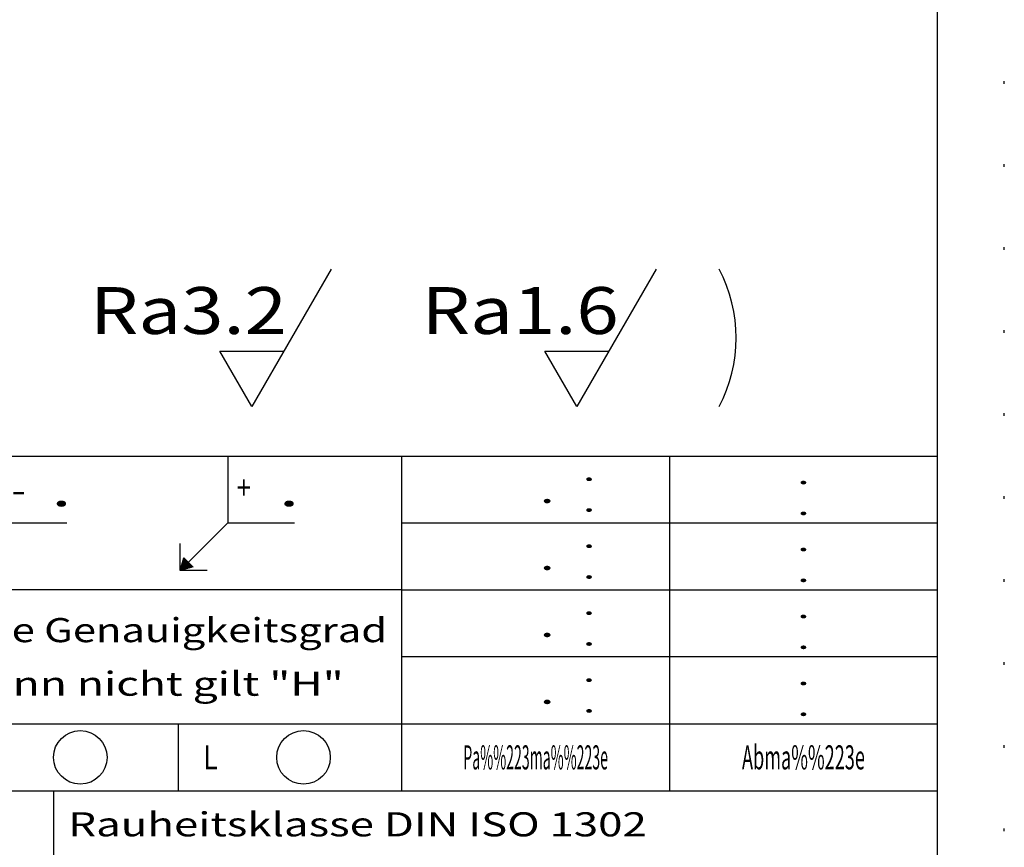
# Model space of a CAD drawing. Extents: x 0 to 210, y 0 to 148.
# Drawn here: x 173 to 210, y 30 to 61 of the extents above; entities that cross this region are included whole.
import ezdxf
from ezdxf.enums import TextEntityAlignment as Align

# ---------------------------------------------------------------- set-up
doc = ezdxf.new("R2010")
doc.units = 0
doc.header["$LTSCALE"] = 12
for name, pattern in [('S10', [0]), ('SL0', [0]), ('SL1', [0.25, 0, -0.25]), ('SL5', [0])]:
    doc.linetypes.add(name, pattern=pattern)
doc.layers.add('74', color=7, linetype='CONTINUOUS')
doc.styles.add('ST1', font='medtext', dxfattribs={"width": 0.9, "height": 2.5})
doc.styles.add('ZT1', font='medtext', dxfattribs={"width": 0.9, "height": 2.5})
doc.styles.add('ZT2', font='medtext', dxfattribs={"width": 0.9, "height": 3.5})

# ---------------------------------------------------------------- blocks, each defined once
blk = doc.blocks.new('MEDCLUMP_ZUC_181_')
at = {"layer": '74', "color": 3, "linetype": 'SL5'}
blk.add_lwpolyline([(184.867981, 51.976593), (181.905151, 46.844818), (180.709, 48.917328), (183.1017, 48.917328)], dxfattribs=at)
at = {"layer": '74', "color": 3, "style": 'ZT2', "width": 0.84}
blk.add_text('Ra3.2', height=1.75, dxfattribs=at).set_placement((175.861087, 49.556915), (183.211087, 49.556915), align=Align.FIT)
blk = doc.blocks.new('MEDCLUMP_TER_180_')
at = {"layer": 'MISC'}
blk.add_blockref('MEDCLUMP_ZUC_181_', (0, 0), dxfattribs=at)
blk = doc.blocks.new('MEDCLUMP_SET_179_')
at = {"layer": 'MISC'}
blk.add_blockref('MEDCLUMP_TER_180_', (0, 0), dxfattribs=at)
blk = doc.blocks.new('MEDCLUMP_ZUC_187_')
at = {"layer": '74', "color": 3, "linetype": 'SL5'}
blk.add_lwpolyline([(197.005913, 51.976593), (194.043083, 46.844818), (192.846931, 48.917328), (195.239632, 48.917328)], dxfattribs=at)
at = {"layer": '74', "color": 3, "style": 'ZT2', "width": 0.84}
blk.add_text('Ra1.6', height=1.75, dxfattribs=at).set_placement((188.249019, 49.556915), (195.599019, 49.556915), align=Align.FIT)
blk = doc.blocks.new('MEDCLUMP_TER_186_')
at = {"layer": 'MISC'}
blk.add_blockref('MEDCLUMP_ZUC_187_', (0, 0), dxfattribs=at)
blk = doc.blocks.new('MEDCLUMP_SET_185_')
at = {"layer": 'MISC'}
blk.add_blockref('MEDCLUMP_TER_186_', (0, 0), dxfattribs=at)
blk = doc.blocks.new('MEDCLUMP_ZUC_193_')
at = {"layer": '74', "color": 3, "linetype": 'SL5'}
blk.add_lwpolyline([(199.353424, 46.844818, 0.24756), (199.353424, 51.976608)], format="xyb", dxfattribs=at)
blk = doc.blocks.new('MEDCLUMP_TER_192_')
at = {"layer": 'MISC'}
blk.add_blockref('MEDCLUMP_ZUC_193_', (0, 0), dxfattribs=at)
blk = doc.blocks.new('MEDCLUMP_SET_191_')
at = {"layer": 'MISC'}
blk.add_blockref('MEDCLUMP_TER_192_', (0, 0), dxfattribs=at)
blk = doc.blocks.new('MEDCLUMP_ZUC_314_')
at = {"layer": 'DRAWING_HEAD', "color": 2, "style": 'ST1', "width": 0.6}
for height, p, p2 in [(0.75, (194.268976, 44.074724), (194.718976, 44.074724)), (0.75, (202.274817, 43.949936), (202.724817, 43.949936)), (0.9, (192.660117, 43.249962), (193.200117, 43.249962)), (0.75, (194.269098, 42.924707), (194.719098, 42.924707)), (0.75, (202.274817, 42.799957), (202.724817, 42.799957)), (0.75, (194.268976, 41.574724), (194.718976, 41.574724)), (0.75, (202.274817, 41.449959), (202.724817, 41.449959)), (0.9, (192.660117, 40.749962), (193.200117, 40.749962)), (0.75, (194.269098, 40.424715), (194.719098, 40.424715)), (0.75, (202.274817, 40.299965), (202.724817, 40.299965)), (0.75, (194.268854, 39.074739), (194.718854, 39.074739)), (0.75, (202.274817, 38.949966), (202.724817, 38.949966)), (0.9, (192.660117, 38.249969), (193.200117, 38.249969)), (0.75, (194.268976, 37.924722), (194.718976, 37.924722)), (0.75, (202.274817, 37.799973), (202.724817, 37.799973)), (0.75, (194.268976, 36.574724), (194.718976, 36.574724)), (0.75, (202.274817, 36.449974), (202.724817, 36.449974)), (0.9, (192.660117, 35.749969), (193.200117, 35.749969)), (0.75, (194.269098, 35.424707), (194.719098, 35.424707)), (0.75, (202.274817, 35.299965), (202.724817, 35.299965))]:
    blk.add_text('.', height=height, dxfattribs=at).set_placement(p, p2, align=Align.FIT)
blk = doc.blocks.new('MEDCLUMP_ZUC_355_')
at = {"layer": 'MISC', "color": 7, "linetype": 'S10'}
blk.add_lwpolyline([(115.000061, 2.5), (115.000061, 44.999954), (207.499969, 44.999954)], dxfattribs=at)
blk = doc.blocks.new('MEDCLUMP_ZUC_459_')
at = {"layer": 'DRAWING_HEAD', "color": 2, "style": 'ST1', "width": 0.888889}
blk.add_text('Rauheitsklasse DIN ISO 1302', height=0.9, dxfattribs=at).set_placement((175.04973, 30.799985), (196.649729, 30.799985), align=Align.FIT)
blk = doc.blocks.new('MEDCLUMP_ZUC_544_')
at = {"layer": 'DRAWING_HEAD', "color": 2, "linetype": 'SL0'}
for points in [[(170.833252, 34.999977), (170.833252, 32.499985)], [(179.166626, 32.499992), (179.166626, 34.999977)]]:
    blk.add_lwpolyline(points, dxfattribs=at)
for centre in [(167.166443, 33.749985), (175.497742, 33.75), (183.83136, 33.749992)]:
    blk.add_circle(centre, 1, dxfattribs=at)
at = {"layer": 'DRAWING_HEAD', "color": 2, "style": 'ST1'}
for s, width, p, p2 in [('Form und Lage Genauigkeitsgrad', 0.89, (162.924639, 38.05), (186.954637, 38.05)), ('angeben! Wenn nicht gilt "H"', 0.889286, (162.924761, 36.05), (185.334759, 36.05)), ('H', 0.6, (163.424761, 33.3), (163.964761, 33.3)), ('K', 0.6, (171.799639, 33.299992), (172.339639, 33.299992)), ('L', 0.6, (180.090899, 33.299992), (180.630899, 33.299992))]:
    blk.add_text(s, height=0.9, dxfattribs=dict(at, width=width)).set_placement(p, p2, align=Align.FIT)
blk = doc.blocks.new('MEDCLUMP_ZUC_559_')
at = {"layer": 'DRAWING_HEAD', "color": 2, "style": 'ST1'}
for s, width, p, p2 in [('Pa%%223ma%%223e', 0.857143, (189.8, 33.299977), (195.2, 33.299977)), ('Abma%%223e', 0.85, (200.205031, 33.29997), (204.79503, 33.29997))]:
    blk.add_text(s, height=0.9, dxfattribs=dict(at, width=width)).set_placement(p, p2, align=Align.FIT)
blk = doc.blocks.new('MEDCLUMP_CRH_627_')
at = {"layer": 'DRAWING_HEAD', "color": 2, "linetype": 'SL0'}
for points in [[(179.383026, 41.179306), (179.340332, 41.13662)], [(179.353271, 41.184914), (179.365356, 41.196976)], [(179.524506, 41.037827), (179.236908, 40.750237)], [(179.249817, 40.798523), (179.506805, 41.055511)], [(179.262329, 40.740303), (179.542145, 41.020119)], [(179.489136, 41.073196), (179.262756, 40.846832)], [(179.275696, 40.895134), (179.471436, 41.090881)], [(179.453766, 41.108566), (179.288635, 40.943443)], [(179.301544, 40.991722), (179.436066, 41.126251)], [(179.559845, 41.002434), (179.310638, 40.75322)], [(179.418396, 41.143936), (179.314484, 41.040031)], [(179.327423, 41.088341), (179.400696, 41.161621)], [(179.358917, 40.766151), (179.577515, 40.984749)], [(179.595215, 40.967064), (179.407227, 40.779091)], [(179.455505, 40.792), (179.612885, 40.949379)], [(179.630585, 40.931694), (179.503815, 40.804939)], [(179.552124, 40.817871), (179.648254, 40.914009)], [(179.665955, 40.896324), (179.600403, 40.830788)], [(179.648712, 40.843727), (179.683624, 40.878639)], [(179.701324, 40.860954), (179.697021, 40.856659)]]:
    blk.add_lwpolyline(points, dxfattribs=at)
blk = doc.blocks.new('MEDCLUMP_ZUC_610_')
at = {"layer": 'DRAWING_HEAD', "color": 2, "linetype": 'SL0'}
for points in [[(172.499939, 44.999954), (172.499939, 42.499962), (174.999939, 42.499962)], [(180.999969, 44.999954), (180.999969, 42.499969), (183.499969, 42.499969)], [(197.499969, 44.999916), (197.499969, 32.5)], [(180.999969, 42.499969), (179.232178, 40.732201)], [(187.5, 42.499977), (207.499939, 42.499977)], [(180.232178, 40.732201), (179.232178, 40.732201), (179.232178, 41.732201)], [(179.232178, 40.732201), (179.358551, 41.203918), (179.703827, 40.858551), (179.232147, 40.732201)], [(187.5, 39.999985), (207.500061, 39.999985)], [(207.500061, 37.499992), (187.5, 37.499992)], [(146, 34.999985), (207.499969, 34.999985)]]:
    blk.add_lwpolyline(points, dxfattribs=at)
at = {"layer": 'MISC'}
blk.add_blockref('MEDCLUMP_CRH_627_', (0, 0), dxfattribs=at)
at = {"layer": 'DRAWING_HEAD', "color": 2, "style": 'ZT1', "width": 0.6}
for s, p, p2 in [('+', (181.334217, 43.376913), (181.869931, 43.376913)), ('-', (172.922688, 43.269224), (173.458402, 43.269224))]:
    blk.add_text(s, height=0.892857, dxfattribs=at).set_placement(p, p2, align=Align.FIT)
blk = doc.blocks.new('MEDCLUMP_ZUC_687_')
at = {"layer": 'DRAWING_HEAD', "color": 2, "style": 'ZT1', "width": 0.6}
for p, p2 in [((174.416219, 43.124985), (175.166219, 43.124985)), ((182.916219, 43.124985), (183.666219, 43.124985))]:
    blk.add_text('.', height=1.25, dxfattribs=at).set_placement(p, p2, align=Align.FIT)
blk = doc.blocks.new('MEDCLUMP_ZUC_692_')
at = {"layer": 'DRAWING_HEAD', "color": 7, "linetype": 'S10'}
for points in [[(187.5, 32.5), (187.5, 44.999916)], [(187.5, 39.999985), (145.999969, 39.999985)], [(115.000061, 32.5), (207.500061, 32.5)], [(174.5, 32.499992), (174.5, 2.500015)]]:
    blk.add_lwpolyline(points, dxfattribs=at)
blk = doc.blocks.new('MEDCLUMP_TER_313_')
at = {"layer": 'MISC'}
for name in ['MEDCLUMP_ZUC_355_', 'MEDCLUMP_ZUC_610_', 'MEDCLUMP_ZUC_692_', 'MEDCLUMP_ZUC_314_', 'MEDCLUMP_ZUC_559_', 'MEDCLUMP_ZUC_687_', 'MEDCLUMP_ZUC_544_', 'MEDCLUMP_ZUC_459_']:
    blk.add_blockref(name, (0, 0), dxfattribs=at)
blk = doc.blocks.new('MEDCLUMP_ZUC_741_')
at = {"layer": 'DRAWING_HEAD', "color": 2, "linetype": 'SL1'}
blk.add_lwpolyline([(0, 148.5), (0, 0), (210, 0), (210, 148.5), (0, 148.5)], dxfattribs=at)
at = {"layer": 'MISC', "color": 7, "linetype": 'S10'}
blk.add_lwpolyline([(9.999985, 146), (9.999985, 2.5), (207.499969, 2.5), (207.499969, 146), (9.999985, 146)], dxfattribs=at)
blk = doc.blocks.new('MEDCLUMP_TER_740_')
at = {"layer": 'MISC'}
blk.add_blockref('MEDCLUMP_ZUC_741_', (0, 0), dxfattribs=at)
blk = doc.blocks.new('MEDCLUMP_SET_312_')
at = {"layer": 'MISC'}
for name in ['MEDCLUMP_TER_740_', 'MEDCLUMP_TER_313_']:
    blk.add_blockref(name, (0, 0), dxfattribs=at)

msp = doc.modelspace()

# ---------------------------------------------------------------- block references
at = {"layer": 'MISC'}
for name in ['MEDCLUMP_SET_312_', 'MEDCLUMP_SET_179_', 'MEDCLUMP_SET_185_', 'MEDCLUMP_SET_191_']:
    msp.add_blockref(name, (0, 0), dxfattribs=at)

doc.saveas('drawing.dxf')
